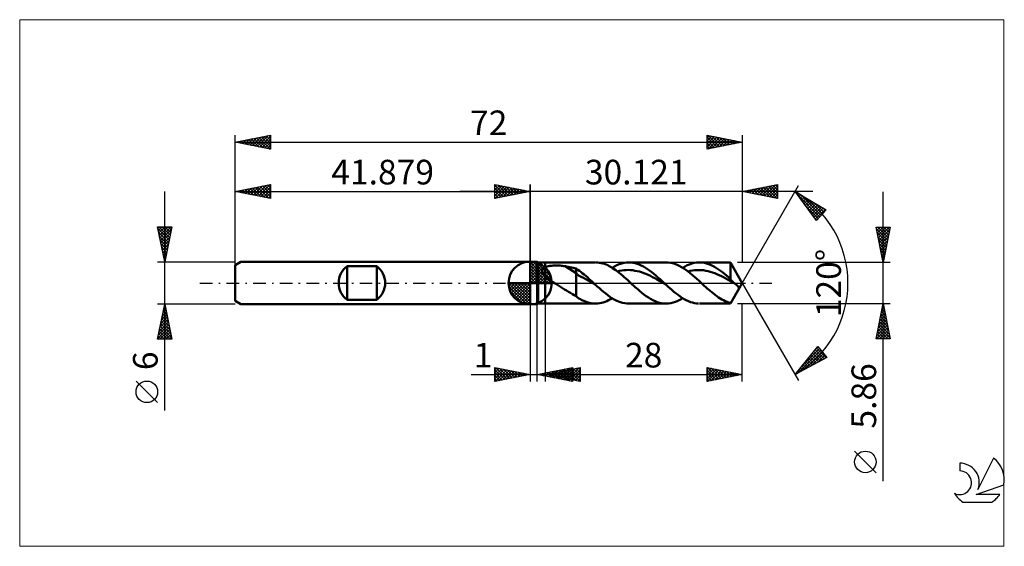
# Model space of a CAD drawing. Units: millimetres. Extents: x -72 to 67, y -37 to 37.
import ezdxf
from ezdxf.enums import TextEntityAlignment as Align

# ---------------------------------------------------------------- set-up
doc = ezdxf.new("R2010")
doc.units = ezdxf.units.MM
doc.header["$LTSCALE"] = 4.45
doc.linetypes.add('LONGDASH_DASH', pattern=[0.85, 0.4, -0.2, 0.05, -0.2])
for name, color, linetype in [('1', 4, 'CONTINUOUS'), ('2', 7, 'CONTINUOUS'), ('4', 2, 'LONGDASH_DASH'), ('CUT', 1, 'CONTINUOUS'), ('INFTOTAL', 9, 'CONTINUOUS'), ('NOCUT', 7, 'CONTINUOUS'), ('SK1', 4, 'CONTINUOUS'), ('SK2', 7, 'CONTINUOUS'), ('SK4', 2, 'LONGDASH_DASH'), ('SK6', 5, 'CONTINUOUS')]:
    doc.layers.add(name, color=color, linetype=linetype)
doc.styles.get("Standard").update_dxf_attribs({"font": 'Monospac821 BT'})

msp = doc.modelspace()

# ---------------------------------------------------------------- linework, layer by layer
at = {"color": 4, "linetype": 'Continuous'}
for p, q in [((0, 2.98), (0.08, 3.06)), ((0, 2.55), (0.47, 3.02)), ((0, 2.98), (2.98, 0)), ((0, 2.12), (0.83, 2.95)), ((0, 1.68), (1.15, 2.84)), ((0.38, 3.04), (3.04, 0.38)), ((0.93, 2.92), (2.92, 0.93)), ((0, 1.25), (1.45, 2.7)), ((0, 2.55), (2.55, 0)), ((0, 0.82), (1.72, 2.53)), ((0, 0.38), (1.96, 2.35)), ((0, 2.12), (2.12, 0)), ((0, 1.68), (1.68, 0)), ((0.05, 0), (2.19, 2.14)), ((0.48, 0), (2.39, 1.91)), ((0.92, 0), (2.57, 1.66)), ((1.82, 2.46), (2.46, 1.82)), ((-3.06, -0.08), (-2.98, 0)), ((-3.02, -0.47), (-2.55, 0)), ((-2.95, -0.83), (-2.12, 0)), ((-2.84, -1.15), (-1.68, 0)), ((-2.7, -1.45), (-1.25, 0)), ((-2.65, 0), (0, -2.65)), ((-2.53, -1.72), (-0.82, 0)), ((-2.35, -1.96), (-0.38, 0)), ((-2.21, 0), (0, -2.21)), ((-1.78, 0), (0, -1.78)), ((-1.35, 0), (0, -1.35)), ((-0.92, 0), (0, -0.92)), ((-0.48, 0), (0, -0.48)), ((-0.05, 0), (0, -0.05)), ((0, 1.25), (1.25, 0)), ((0, 0.82), (0.82, 0)), ((0, 0.38), (0.38, 0)), ((1.35, 0), (2.73, 1.38)), ((1.78, 0), (2.86, 1.08)), ((2.21, 0), (2.97, 0.75)), ((2.65, 0), (3.04, 0.39)), ((-3.06, -0.02), (-0.02, -3.06)), ((-3.02, -0.49), (-0.49, -3.02)), ((-2.86, -1.08), (-1.08, -2.86)), ((-2.14, -2.19), (0, -0.05)), ((-1.91, -2.39), (0, -0.48)), ((-1.66, -2.57), (0, -0.92)), ((-1.38, -2.73), (0, -1.35)), ((-1.08, -2.86), (0, -1.78)), ((-0.75, -2.97), (0, -2.21)), ((-0.39, -3.04), (0, -2.65))]:
    msp.add_line(p, q, dxfattribs=at)
at = {"layer": '1', "color": 4, "linetype": 'CONTINUOUS', "lineweight": 50}
for p, q in [((0, 0), (0, 3.06)), ((0, 3), (1, 3)), ((0, -3), (0, 3)), ((1.12, 2.93), (1, 3)), ((1, -3), (1, 3)), ((1.12, 2.93), (2.12, 2.93)), ((1.12, -2.93), (1.12, 2.93)), ((2.12, 2.93), (9.28, 2.93)), ((2.12, -2.93), (2.12, 2.93)), ((9.61, 2.91), (9.37, 2.93)), ((9.84, 2.88), (9.61, 2.91)), ((10.07, 2.84), (9.84, 2.88)), ((10.3, 2.78), (10.07, 2.84)), ((13, 2.78), (13.34, 2.86)), ((13.34, 2.86), (13.68, 2.91)), ((13.68, 2.91), (14.02, 2.93)), ((14.31, 2.92), (14.02, 2.93)), ((14.02, 2.93), (19.3, 2.93)), ((14.6, 2.88), (14.31, 2.92)), ((14.9, 2.82), (14.6, 2.88)), ((15.19, 2.73), (14.9, 2.82)), ((19.61, 2.92), (19.3, 2.93)), ((19.92, 2.87), (19.61, 2.92)), ((20.23, 2.8), (19.92, 2.87)), ((20.55, 2.71), (20.23, 2.8)), ((22.95, 2.76), (23.27, 2.85)), ((23.27, 2.85), (23.6, 2.9)), ((23.6, 2.9), (23.92, 2.93)), ((24.2, 2.93), (23.92, 2.93)), ((24.03, 2.93), (28.43, 2.93)), ((24.48, 2.9), (24.2, 2.93)), ((24.76, 2.85), (24.48, 2.9)), ((25.04, 2.78), (24.76, 2.85)), ((30.12, 0), (28.43, 2.93)), ((28.43, 0.56), (28.43, 2.93)), ((1.72, 1.74), (1.73, 1.79)), ((1.72, 1.7), (1.72, 1.74)), ((1.73, 1.65), (1.72, 1.7)), ((1.73, 1.79), (1.74, 1.83)), ((1.73, 1.61), (1.73, 1.65)), ((1.75, 1.56), (1.73, 1.61)), ((1.74, 1.83), (1.75, 1.87)), ((1.75, 1.87), (1.77, 1.91)), ((1.76, 1.51), (1.75, 1.56)), ((1.78, 1.47), (1.76, 1.51)), ((1.77, 1.91), (1.79, 1.95)), ((1.8, 1.42), (1.78, 1.47)), ((1.79, 1.95), (1.82, 1.99)), ((1.82, 1.38), (1.8, 1.42)), ((1.82, 1.99), (1.85, 2.03)), ((1.85, 2.03), (1.88, 2.06)), ((1.88, 2.06), (1.92, 2.09)), ((1.92, 2.09), (1.95, 2.12)), ((1.95, 2.12), (1.99, 2.15)), ((1.99, 2.15), (2.03, 2.17)), ((2.03, 2.17), (2.08, 2.2)), ((2.08, 2.2), (2.12, 2.22)), ((2.12, 2.22), (2.22, 2.26)), ((2.22, 2.26), (2.32, 2.3)), ((2.32, 2.3), (2.43, 2.34)), ((2.43, 2.34), (2.55, 2.37)), ((2.55, 2.37), (2.67, 2.4)), ((2.67, 2.4), (2.81, 2.42)), ((2.81, 2.42), (2.95, 2.44)), ((2.95, 2.44), (3.09, 2.46)), ((3.09, 2.46), (3.25, 2.47)), ((3.25, 2.47), (3.41, 2.48)), ((3.41, 2.48), (3.58, 2.49)), ((3.58, 2.49), (3.75, 2.49)), ((3.92, 2.49), (3.75, 2.49)), ((4.1, 2.48), (3.92, 2.49)), ((4.27, 2.47), (4.1, 2.48)), ((4.44, 2.45), (4.27, 2.47)), ((4.61, 2.43), (4.44, 2.45)), ((4.78, 2.41), (4.61, 2.43)), ((4.95, 2.38), (4.78, 2.41)), ((6.55, 1.38), (4.95, 2.38)), ((5.18, 2.34), (4.95, 2.38)), ((5.41, 2.3), (5.18, 2.34)), ((5.64, 2.25), (5.41, 2.3)), ((5.87, 2.2), (5.64, 2.25)), ((6.1, 2.15), (5.87, 2.2)), ((6.32, 2.09), (6.1, 2.15)), ((6.55, 2.04), (6.32, 2.09)), ((6.78, 1.89), (6.55, 2.04)), ((6.55, -1.87), (6.55, 2.04)), ((7.01, 1.72), (6.78, 1.89)), ((7.23, 1.55), (7.01, 1.72)), ((7.45, 1.37), (7.23, 1.55)), ((10.54, 2.7), (10.3, 2.78)), ((10.77, 2.61), (10.54, 2.7)), ((11.01, 2.51), (10.77, 2.61)), ((11.24, 2.39), (11.01, 2.51)), ((11.48, 2.26), (11.24, 2.39)), ((11.71, 2.12), (11.48, 2.26)), ((11.65, 2.16), (11.99, 2.36)), ((11.94, 1.96), (11.71, 2.12)), ((12.18, 1.8), (11.94, 1.96)), ((11.99, 2.36), (12.32, 2.53)), ((12.41, 1.62), (12.18, 1.8)), ((12.32, 2.53), (12.66, 2.67)), ((12.39, 1.65), (12.7, 1.72)), ((12.65, 1.44), (12.41, 1.62)), ((12.88, 1.25), (12.65, 1.44)), ((12.66, 2.67), (13, 2.78)), ((12.7, 1.72), (13.01, 1.78)), ((13.01, 1.78), (13.32, 1.82)), ((13.32, 1.82), (13.63, 1.84)), ((13.63, 1.84), (13.95, 1.85)), ((14.26, 1.83), (13.95, 1.85)), ((14.57, 1.8), (14.26, 1.83)), ((14.88, 1.75), (14.57, 1.8)), ((15.2, 1.69), (14.88, 1.75)), ((15.49, 2.62), (15.19, 2.73)), ((15.51, 1.61), (15.2, 1.69)), ((15.78, 2.49), (15.49, 2.62)), ((15.82, 1.52), (15.51, 1.61)), ((16.08, 2.34), (15.78, 2.49)), ((16.13, 1.4), (15.82, 1.52)), ((16.37, 2.17), (16.08, 2.34)), ((16.44, 1.28), (16.13, 1.4)), ((16.67, 1.97), (16.37, 2.17)), ((16.96, 1.77), (16.67, 1.97)), ((17.26, 1.54), (16.96, 1.77)), ((17.55, 1.31), (17.26, 1.54)), ((20.86, 2.58), (20.55, 2.71)), ((21.17, 2.44), (20.86, 2.58)), ((21.49, 2.26), (21.17, 2.44)), ((21.8, 2.07), (21.49, 2.26)), ((21.67, 2.16), (21.99, 2.35)), ((22.11, 1.86), (21.8, 2.07)), ((21.99, 2.35), (22.31, 2.51)), ((22.43, 1.63), (22.11, 1.86)), ((22.31, 2.51), (22.63, 2.65)), ((22.4, 1.64), (22.72, 1.72)), ((22.74, 1.38), (22.43, 1.63)), ((22.63, 2.65), (22.95, 2.76)), ((22.72, 1.72), (23.04, 1.78)), ((23.04, 1.78), (23.35, 1.82)), ((23.35, 1.82), (23.67, 1.84)), ((23.67, 1.84), (23.99, 1.84)), ((24.3, 1.83), (23.99, 1.84)), ((24.62, 1.8), (24.3, 1.83)), ((24.94, 1.75), (24.62, 1.8)), ((25.25, 1.68), (24.94, 1.75)), ((25.33, 2.69), (25.04, 2.78)), ((25.57, 1.6), (25.25, 1.68)), ((25.61, 2.58), (25.33, 2.69)), ((25.89, 1.5), (25.57, 1.6)), ((25.89, 2.45), (25.61, 2.58)), ((26.17, 2.3), (25.89, 2.45)), ((26.2, 1.39), (25.89, 1.5)), ((26.46, 2.13), (26.17, 2.3)), ((26.74, 1.94), (26.46, 2.13)), ((27.02, 1.74), (26.74, 1.94)), ((27.3, 1.52), (27.02, 1.74)), ((27.58, 1.29), (27.3, 1.52)), ((0, 0), (-3.06, 0)), ((0, 0), (3.06, 0)), ((0, -3.06), (0, 0)), ((1.85, 1.33), (1.82, 1.38)), ((1.88, 1.29), (1.85, 1.33)), ((1.91, 1.24), (1.88, 1.29)), ((1.94, 1.2), (1.91, 1.24)), ((1.97, 1.16), (1.94, 1.2)), ((2.01, 1.12), (1.97, 1.16)), ((2.05, 1.08), (2.01, 1.12)), ((2.08, 1.03), (2.05, 1.08)), ((2.12, 1), (2.08, 1.03)), ((2.29, 0.84), (2.12, 1)), ((2.47, 0.69), (2.29, 0.84)), ((2.65, 0.54), (2.47, 0.69)), ((2.84, 0.4), (2.65, 0.54)), ((3.04, 0.26), (2.84, 0.4)), ((3.24, 0.13), (3.04, 0.26)), ((3.44, 0), (3.24, 0.13)), ((3.72, -0.18), (3.44, 0)), ((6.88, 1.05), (6.55, 1.38)), ((7.22, 0.88), (6.88, 1.05)), ((7.56, 0.75), (7.22, 0.88)), ((7.67, 1.19), (7.45, 1.37)), ((7.89, 0.56), (7.56, 0.75)), ((7.9, 1), (7.67, 1.19)), ((8.23, 0.37), (7.89, 0.56)), ((8.12, 0.81), (7.9, 1)), ((8.34, 0.61), (8.12, 0.81)), ((8.56, 0.18), (8.23, 0.37)), ((8.56, 0.41), (8.34, 0.61)), ((8.79, 0.2), (8.56, 0.41)), ((8.9, -0.01), (8.56, 0.18)), ((9.01, 0), (8.79, 0.2)), ((9.04, -0.03), (9.01, 0)), ((13.12, 1.05), (12.88, 1.25)), ((13.35, 0.85), (13.12, 1.05)), ((13.59, 0.64), (13.35, 0.85)), ((13.82, 0.43), (13.59, 0.64)), ((14.06, 0.21), (13.82, 0.43)), ((14.29, 0), (14.06, 0.21)), ((14.5, -0.19), (14.29, 0)), ((16.76, 1.14), (16.44, 1.28)), ((17.07, 1), (16.76, 1.14)), ((17.38, 0.84), (17.07, 1)), ((17.69, 0.68), (17.38, 0.84)), ((17.85, 1.06), (17.55, 1.31)), ((18, 0.5), (17.69, 0.68)), ((18.14, 0.8), (17.85, 1.06)), ((18.32, 0.33), (18, 0.5)), ((18.44, 0.54), (18.14, 0.8)), ((18.63, 0.15), (18.32, 0.33)), ((18.73, 0.27), (18.44, 0.54)), ((18.94, -0.03), (18.63, 0.15)), ((19.03, 0), (18.73, 0.27)), ((19.06, -0.03), (19.03, 0)), ((23.05, 1.12), (22.74, 1.38)), ((23.37, 0.85), (23.05, 1.12)), ((23.68, 0.57), (23.37, 0.85)), ((23.99, 0.29), (23.68, 0.57)), ((24.31, 0), (23.99, 0.29)), ((24.51, -0.19), (24.31, 0)), ((26.52, 1.26), (26.2, 1.39)), ((26.84, 1.11), (26.52, 1.26)), ((27.15, 0.96), (26.84, 1.11)), ((27.47, 0.81), (27.15, 0.96)), ((27.79, 0.64), (27.47, 0.81)), ((27.87, 1.06), (27.58, 1.29)), ((28.11, 0.46), (27.79, 0.64)), ((28.15, 0.81), (27.87, 1.06)), ((28.42, 0.28), (28.11, 0.46)), ((28.43, 0.56), (28.15, 0.81)), ((28.74, 0.1), (28.42, 0.28)), ((28.51, 0.46), (28.43, 0.56)), ((28.43, -2.93), (30.12, 0)), ((28.59, 0.36), (28.51, 0.46)), ((28.66, 0.27), (28.59, 0.36)), ((28.74, 0.19), (28.66, 0.27)), ((28.81, 0.12), (28.74, 0.19)), ((29.06, -0.09), (28.74, 0.1)), ((28.88, 0.06), (28.81, 0.12)), ((28.94, 0), (28.88, 0.06)), ((28.96, -0.01), (28.94, 0)), ((4.01, -0.37), (3.72, -0.18)), ((4.3, -0.55), (4.01, -0.37)), ((4.59, -0.73), (4.3, -0.55)), ((4.88, -0.91), (4.59, -0.73)), ((5.16, -1.08), (4.88, -0.91)), ((5.45, -1.26), (5.16, -1.08)), ((5.73, -1.42), (5.45, -1.26)), ((9.23, -0.21), (8.9, -0.01)), ((9.08, -0.07), (9.04, -0.03)), ((9.12, -0.1), (9.08, -0.07)), ((9.16, -0.14), (9.12, -0.1)), ((9.2, -0.17), (9.16, -0.14)), ((9.23, -0.21), (9.2, -0.17)), ((9.53, -0.48), (9.23, -0.21)), ((9.83, -0.75), (9.53, -0.48)), ((10.13, -1.01), (9.83, -0.75)), ((10.43, -1.26), (10.13, -1.01)), ((10.73, -1.51), (10.43, -1.26)), ((14.7, -0.38), (14.5, -0.19)), ((14.91, -0.57), (14.7, -0.38)), ((15.12, -0.75), (14.91, -0.57)), ((15.33, -0.94), (15.12, -0.75)), ((15.54, -1.12), (15.33, -0.94)), ((15.85, -1.38), (15.54, -1.12)), ((16.16, -1.62), (15.85, -1.38)), ((19.25, -0.21), (18.94, -0.03)), ((19.1, -0.07), (19.06, -0.03)), ((19.14, -0.1), (19.1, -0.07)), ((19.18, -0.14), (19.14, -0.1)), ((19.21, -0.17), (19.18, -0.14)), ((19.25, -0.21), (19.21, -0.17)), ((19.54, -0.48), (19.25, -0.21)), ((19.84, -0.74), (19.54, -0.48)), ((20.13, -0.99), (19.84, -0.74)), ((20.42, -1.24), (20.13, -0.99)), ((20.71, -1.48), (20.42, -1.24)), ((24.72, -0.38), (24.51, -0.19)), ((24.93, -0.57), (24.72, -0.38)), ((25.14, -0.76), (24.93, -0.57)), ((25.34, -0.94), (25.14, -0.76)), ((25.55, -1.12), (25.34, -0.94)), ((25.79, -1.32), (25.55, -1.12)), ((26.03, -1.51), (25.79, -1.32)), ((28.98, -0.03), (28.96, -0.01)), ((28.99, -0.04), (28.98, -0.03)), ((29.01, -0.05), (28.99, -0.04)), ((29.02, -0.06), (29.01, -0.05)), ((29.04, -0.07), (29.02, -0.06)), ((29.06, -0.09), (29.04, -0.07)), ((29.1, -0.12), (29.06, -0.09)), ((29.16, -0.16), (29.1, -0.12)), ((29.21, -0.2), (29.16, -0.16)), ((29.26, -0.23), (29.21, -0.2)), ((29.31, -0.28), (29.26, -0.23)), ((29.28, -1.46), (29.33, -1.37)), ((29.35, -0.32), (29.31, -0.28)), ((29.33, -1.37), (29.38, -1.28)), ((29.4, -0.36), (29.35, -0.32)), ((29.38, -1.28), (29.43, -1.19)), ((29.44, -0.4), (29.4, -0.36)), ((29.43, -1.19), (29.47, -1.11)), ((29.48, -0.44), (29.44, -0.4)), ((29.47, -1.11), (29.51, -1.04)), ((29.51, -0.48), (29.48, -0.44)), ((29.54, -0.52), (29.51, -0.48)), ((29.51, -1.04), (29.55, -0.97)), ((29.56, -0.56), (29.54, -0.52)), ((29.55, -0.97), (29.57, -0.9)), ((29.58, -0.59), (29.56, -0.56)), ((29.57, -0.9), (29.6, -0.84)), ((29.6, -0.63), (29.58, -0.59)), ((29.61, -0.66), (29.6, -0.63)), ((29.6, -0.84), (29.61, -0.79)), ((29.61, -0.7), (29.61, -0.66)), ((29.61, -0.74), (29.61, -0.7)), ((29.61, -0.79), (29.61, -0.74)), ((6, -1.58), (5.73, -1.42)), ((6.27, -1.73), (6, -1.58)), ((6.55, -1.87), (6.27, -1.73)), ((6.73, -2.04), (6.55, -1.87)), ((6.93, -2.18), (6.73, -2.04)), ((7.14, -2.31), (6.93, -2.18)), ((7.36, -2.42), (7.14, -2.31)), ((7.62, -2.54), (7.36, -2.42)), ((7.87, -2.65), (7.62, -2.54)), ((8.11, -2.74), (7.87, -2.65)), ((8.37, -2.81), (8.11, -2.74)), ((10.13, -2.83), (10.38, -2.76)), ((10.38, -2.76), (10.63, -2.67)), ((10.63, -2.67), (10.89, -2.57)), ((11.03, -1.73), (10.73, -1.51)), ((10.89, -2.57), (11.14, -2.45)), ((11.33, -1.95), (11.03, -1.73)), ((11.14, -2.45), (11.39, -2.31)), ((11.62, -2.14), (11.33, -1.95)), ((11.39, -2.31), (11.65, -2.16)), ((11.92, -2.32), (11.62, -2.14)), ((12.22, -2.48), (11.92, -2.32)), ((12.52, -2.61), (12.22, -2.48)), ((12.82, -2.73), (12.52, -2.61)), ((13.12, -2.81), (12.82, -2.73)), ((16.47, -1.86), (16.16, -1.62)), ((16.79, -2.07), (16.47, -1.86)), ((17.1, -2.26), (16.79, -2.07)), ((17.42, -2.44), (17.1, -2.26)), ((17.73, -2.58), (17.42, -2.44)), ((18.04, -2.71), (17.73, -2.58)), ((18.36, -2.8), (18.04, -2.71)), ((19.97, -2.86), (20.31, -2.78)), ((20.31, -2.78), (20.65, -2.67)), ((20.65, -2.67), (20.99, -2.53)), ((21, -1.7), (20.71, -1.48)), ((20.99, -2.53), (21.33, -2.36)), ((21.29, -1.91), (21, -1.7)), ((21.59, -2.11), (21.29, -1.91)), ((21.33, -2.36), (21.67, -2.16)), ((21.88, -2.29), (21.59, -2.11)), ((22.17, -2.44), (21.88, -2.29)), ((22.46, -2.58), (22.17, -2.44)), ((22.75, -2.7), (22.46, -2.58)), ((23.04, -2.79), (22.75, -2.7)), ((23.34, -2.86), (23.04, -2.79)), ((26.27, -1.7), (26.03, -1.51)), ((26.51, -1.87), (26.27, -1.7)), ((26.75, -2.04), (26.51, -1.87)), ((26.99, -2.19), (26.75, -2.04)), ((27.23, -2.33), (26.99, -2.19)), ((27.47, -2.45), (27.23, -2.33)), ((27.71, -2.57), (27.47, -2.45)), ((27.95, -2.67), (27.71, -2.57)), ((28.19, -2.75), (27.95, -2.67)), ((28.43, -2.82), (28.19, -2.75)), ((28.43, -2.82), (28.48, -2.76)), ((28.48, -2.76), (28.52, -2.7)), ((28.52, -2.7), (28.57, -2.63)), ((28.57, -2.63), (28.62, -2.56)), ((28.62, -2.56), (28.67, -2.49)), ((28.67, -2.49), (28.72, -2.41)), ((28.72, -2.41), (28.77, -2.32)), ((28.77, -2.32), (28.82, -2.24)), ((28.82, -2.24), (28.88, -2.15)), ((28.88, -2.15), (28.93, -2.05)), ((28.93, -2.05), (28.99, -1.96)), ((28.99, -1.96), (29.05, -1.86)), ((29.05, -1.86), (29.1, -1.76)), ((29.1, -1.76), (29.16, -1.66)), ((29.16, -1.66), (29.22, -1.56)), ((29.22, -1.56), (29.28, -1.46)), ((0, -3), (1, -3)), ((1, -3), (1.12, -2.93)), ((1.12, -2.93), (2.12, -2.93)), ((9.28, -2.93), (2.12, -2.93)), ((8.62, -2.87), (8.37, -2.81)), ((8.87, -2.91), (8.62, -2.87)), ((9.12, -2.93), (8.87, -2.91)), ((9.37, -2.93), (9.12, -2.93)), ((9.37, -2.93), (9.62, -2.91)), ((9.62, -2.91), (9.88, -2.88)), ((9.88, -2.88), (10.13, -2.83)), ((13.42, -2.88), (13.12, -2.81)), ((13.72, -2.92), (13.42, -2.88)), ((14.02, -2.93), (13.72, -2.92)), ((19.3, -2.93), (14.02, -2.93)), ((18.67, -2.87), (18.36, -2.8)), ((18.98, -2.92), (18.67, -2.87)), ((19.3, -2.93), (18.98, -2.92)), ((19.3, -2.93), (19.63, -2.91)), ((19.63, -2.91), (19.97, -2.86)), ((23.63, -2.91), (23.34, -2.86)), ((23.92, -2.93), (23.63, -2.91)), ((28.43, -2.93), (24.03, -2.93)), ((28.43, -2.93), (28.43, -2.82))]:
    msp.add_line(p, q, dxfattribs=at)
for start, end in [(90, 180), (0, 90), (180, 270), (270, 0)]:
    msp.add_arc((0, 0), 3.06, start, end, dxfattribs=at)
at = {"layer": '2', "color": 7, "linetype": 'CONTINUOUS', "lineweight": 25}
for p, q in [((-5, 12), (-5, 14)), ((-5, 14), (0, 13)), ((0, 0), (0, 14)), ((30.12, 14), (30.12, 2.93)), ((30.12, 13), (35.12, 14)), ((35.12, 14), (35.12, 12)), ((40.12, 13), (-10, 13)), ((-5, 13.67), (-4.72, 13.94)), ((-5, 13.91), (-3.41, 12.32)), ((-5, 13.24), (-4.37, 13.87)), ((-5, 12.82), (-4.02, 13.8)), ((-5, 12.39), (-3.66, 13.73)), ((-5, 13.49), (-3.76, 12.25)), ((-5, 13.06), (-4.12, 12.18)), ((0, 13), (-5, 12)), ((-5, 12.64), (-4.47, 12.11)), ((-4.96, 12.01), (-3.31, 13.66)), ((-4.58, 13.92), (-3.06, 12.39)), ((-4.43, 12.11), (-2.96, 13.59)), ((-4.05, 13.81), (-2.7, 12.46)), ((-3.9, 12.22), (-2.6, 13.52)), ((-3.52, 13.7), (-2.35, 12.53)), ((-3.37, 12.33), (-2.25, 13.45)), ((-2.99, 13.6), (-1.99, 12.6)), ((-2.84, 12.43), (-1.89, 13.38)), ((-2.46, 13.49), (-1.64, 12.67)), ((-2.31, 12.54), (-1.54, 13.31)), ((-1.93, 13.39), (-1.29, 12.74)), ((-1.78, 12.64), (-1.19, 13.24)), ((-1.4, 13.28), (-0.93, 12.81)), ((-1.25, 12.75), (-0.83, 13.17)), ((-0.87, 13.17), (-0.58, 12.88)), ((-0.72, 12.86), (-0.48, 13.1)), ((-0.34, 13.07), (-0.23, 12.95)), ((-0.19, 12.96), (-0.13, 13.03)), ((30.12, 0), (38.12, 13.86)), ((35.12, 12), (30.12, 13)), ((30.25, 13.03), (30.31, 12.96)), ((30.43, 12.94), (30.59, 13.09)), ((30.6, 13.1), (30.84, 12.86)), ((30.79, 12.87), (31.12, 13.2)), ((30.96, 13.17), (31.37, 12.75)), ((31.14, 12.8), (31.65, 13.31)), ((31.31, 13.24), (31.9, 12.64)), ((31.49, 12.73), (32.18, 13.41)), ((31.66, 13.31), (32.43, 12.54)), ((31.85, 12.65), (32.71, 13.52)), ((32.02, 13.38), (32.97, 12.43)), ((32.2, 12.58), (33.24, 13.62)), ((32.37, 13.45), (33.5, 12.33)), ((32.56, 12.51), (33.77, 13.73)), ((32.72, 13.52), (34.03, 12.22)), ((32.91, 12.44), (34.3, 13.84)), ((33.08, 13.59), (34.56, 12.11)), ((33.26, 12.37), (34.83, 13.94)), ((33.43, 13.66), (35.09, 12.01)), ((33.62, 12.3), (35.12, 13.81)), ((33.78, 13.73), (35.12, 12.4)), ((33.97, 12.23), (35.12, 13.38)), ((34.14, 13.8), (35.12, 12.82)), ((34.32, 12.16), (35.12, 12.96)), ((34.49, 13.87), (35.12, 13.25)), ((34.85, 13.94), (35.12, 13.67)), ((37.62, 12.99), (42.01, 10.39)), ((40.67, 8.9), (37.62, 12.99)), ((37.62, 12.99), (37.62, 12.99)), ((37.8, 12.74), (37.89, 12.83)), ((37.99, 12.5), (38.16, 12.67)), ((50.12, -28.14), (50.12, 12.93)), ((-5, 12.21), (-4.82, 12.04)), ((34.68, 12.09), (35.12, 12.53)), ((35.03, 12.02), (35.12, 12.11)), ((37.98, 12.5), (41.1, 9.38)), ((38.17, 12.26), (38.42, 12.51)), ((38.35, 12.02), (38.69, 12.36)), ((38.36, 12.55), (41.3, 9.61)), ((38.53, 11.77), (38.96, 12.2)), ((38.71, 11.53), (39.22, 12.04)), ((38.89, 11.29), (39.49, 11.88)), ((39.07, 11.04), (39.75, 11.72)), ((39.25, 10.8), (40.02, 11.57)), ((39.4, 11.93), (41.5, 9.83)), ((39.43, 10.56), (40.29, 11.41)), ((39.62, 10.31), (40.55, 11.25)), ((40.45, 11.31), (41.71, 10.05)), ((39.22, 10.84), (40.9, 9.16)), ((39.8, 10.07), (40.82, 11.09)), ((39.98, 9.83), (41.09, 10.93)), ((40.16, 9.58), (41.35, 10.78)), ((40.34, 9.34), (41.62, 10.62)), ((40.52, 9.1), (41.88, 10.46)), ((42.01, 10.39), (40.67, 8.9)), ((41.49, 10.69), (41.91, 10.28)), ((40.46, 9.18), (40.7, 8.94)), ((50.12, 2.93), (49.12, 7.93)), ((49.12, 7.93), (51.12, 7.93)), ((49.14, 7.81), (49.26, 7.93)), ((49.17, 7.68), (50.75, 6.1)), ((49.22, 7.46), (49.69, 7.93)), ((49.28, 7.15), (50.68, 5.74)), ((49.29, 7.11), (50.11, 7.93)), ((49.35, 7.93), (50.83, 6.45)), ((49.36, 6.75), (50.54, 7.93)), ((49.43, 6.4), (50.96, 7.93)), ((49.5, 6.04), (51.06, 7.6)), ((49.57, 5.69), (50.95, 7.07)), ((49.77, 7.93), (50.9, 6.8)), ((51.12, 7.93), (50.12, 2.93)), ((50.19, 7.93), (50.97, 7.16)), ((50.62, 7.93), (51.04, 7.51)), ((51.04, 7.93), (51.11, 7.86)), ((49.38, 6.62), (50.61, 5.39)), ((49.49, 6.09), (50.54, 5.04)), ((49.64, 5.34), (50.84, 6.54)), ((49.71, 4.98), (50.74, 6.01)), ((49.6, 5.56), (50.47, 4.68)), ((49.7, 5.03), (50.4, 4.33)), ((49.78, 4.63), (50.63, 5.48)), ((49.81, 4.5), (50.33, 3.98)), ((49.85, 4.28), (50.53, 4.95)), ((49.92, 3.92), (50.42, 4.42)), ((51.12, 2.93), (29.43, 2.93)), ((49.91, 3.97), (50.26, 3.62)), ((49.99, 3.57), (50.31, 3.89)), ((50.02, 3.44), (50.19, 3.27)), ((50.06, 3.22), (50.21, 3.36)), ((30.12, 0), (38.12, -13.86)), ((0, -3), (0, -14)), ((1, -14), (1, -3)), ((2.12, -2.93), (2.12, -14)), ((29.43, -2.93), (51.12, -2.93)), ((30.12, -14), (30.12, -2.93)), ((49.12, -7.93), (50.12, -2.93)), ((49.74, -4.82), (50.37, -4.19)), ((49.85, -4.29), (50.3, -3.84)), ((49.89, -4.07), (50.46, -4.64)), ((49.95, -3.76), (50.23, -3.49)), ((49.96, -3.72), (50.36, -4.11)), ((50.03, -3.36), (50.25, -3.58)), ((50.06, -3.23), (50.16, -3.13)), ((50.1, -3.01), (50.15, -3.05)), ((50.12, -2.93), (51.12, -7.93)), ((49.42, -6.42), (50.59, -5.25)), ((49.53, -5.89), (50.52, -4.9)), ((49.61, -5.49), (50.89, -6.76)), ((49.64, -5.36), (50.44, -4.55)), ((49.68, -5.13), (50.78, -6.23)), ((49.75, -4.78), (50.68, -5.7)), ((49.82, -4.43), (50.57, -5.17)), ((49.18, -7.93), (50.8, -6.31)), ((49.21, -7.48), (50.73, -5.96)), ((49.32, -6.95), (50.66, -5.61)), ((49.33, -6.9), (50.36, -7.93)), ((49.4, -6.55), (50.78, -7.93)), ((49.47, -6.19), (51.1, -7.83)), ((49.54, -5.84), (50.99, -7.29)), ((49.61, -7.93), (50.87, -6.67)), ((51.12, -7.93), (49.12, -7.93)), ((49.19, -7.61), (49.51, -7.93)), ((49.26, -7.25), (49.93, -7.93)), ((50.03, -7.93), (50.94, -7.02)), ((50.46, -7.93), (51.01, -7.38)), ((50.88, -7.93), (51.08, -7.73)), ((37.62, -12.99), (40.84, -9.03)), ((38.07, -12.75), (41.27, -9.55)), ((38.55, -11.85), (41.08, -9.32)), ((40.27, -9.73), (41.47, -10.92)), ((40.39, -9.58), (40.88, -9.09)), ((40.46, -9.49), (41.74, -10.77)), ((40.65, -9.26), (42.02, -10.62)), ((40.84, -9.03), (42.11, -10.57)), ((42.11, -10.57), (37.62, -12.99)), ((38.99, -12.25), (41.46, -9.79)), ((39.13, -11.13), (39.81, -11.81)), ((39.32, -10.9), (40.09, -11.66)), ((39.51, -10.66), (40.36, -11.51)), ((39.7, -10.43), (40.64, -11.37)), ((39.89, -10.19), (40.92, -11.22)), ((39.91, -11.76), (41.65, -10.02)), ((40.08, -9.96), (41.19, -11.07)), ((40.83, -11.26), (41.84, -10.25)), ((41.75, -10.77), (42.04, -10.48)), ((-5, -14), (-5, -12)), ((-5, -12), (0, -13)), ((-5, -12.32), (-4.74, -12.05)), ((-5, -12.74), (-4.38, -12.12)), ((-5, -13.16), (-4.03, -12.19)), ((-5, -13.59), (-3.68, -12.26)), ((-5, -12.32), (-3.6, -13.72)), ((-4.98, -14), (-3.32, -12.34)), ((-4.86, -12.03), (-3.24, -13.65)), ((-4.45, -13.89), (-2.97, -12.41)), ((-4.33, -12.13), (-2.89, -13.58)), ((-3.92, -13.78), (-2.62, -12.48)), ((-3.8, -12.24), (-2.54, -13.51)), ((-3.39, -13.68), (-2.26, -12.55)), ((-3.27, -12.35), (-2.18, -13.44)), ((-2.74, -12.45), (-1.83, -13.37)), ((-2.21, -12.56), (-1.48, -13.3)), ((1, -13), (6, -12)), ((2.12, -13), (7.12, -12)), ((2.6, -13.32), (3.4, -12.52)), ((2.95, -13.39), (3.93, -12.41)), ((3.31, -13.46), (4.46, -12.31)), ((3.39, -12.52), (4.58, -13.72)), ((3.6, -13.3), (4.33, -12.56)), ((3.66, -13.53), (4.99, -12.2)), ((3.74, -12.45), (5.11, -13.82)), ((3.95, -13.37), (4.86, -12.45)), ((4.02, -13.6), (5.52, -12.1)), ((4.1, -12.38), (5.64, -13.93)), ((4.3, -13.44), (5.39, -12.35)), ((4.37, -13.67), (6, -12.04)), ((4.38, -12.55), (5.51, -13.68)), ((4.45, -12.31), (6, -13.86)), ((4.66, -13.51), (5.92, -12.24)), ((4.72, -13.74), (6, -12.47)), ((4.74, -12.48), (6.04, -13.78)), ((4.8, -12.24), (6, -13.44)), ((5.01, -13.58), (6.45, -12.13)), ((5.09, -12.41), (6.57, -13.89)), ((5.16, -12.17), (6, -13.01)), ((5.36, -13.65), (6.98, -12.03)), ((5.44, -12.34), (7.1, -14)), ((5.51, -12.1), (6, -12.59)), ((5.72, -13.72), (7.12, -12.32)), ((5.8, -12.26), (7.12, -13.59)), ((5.86, -12.03), (6, -12.16)), ((6, -12), (6, -14)), ((6.15, -12.19), (7.12, -13.16)), ((6.5, -12.12), (7.12, -12.74)), ((6.86, -12.05), (7.12, -12.32)), ((7.12, -12), (7.12, -14)), ((25.12, -14), (25.12, -12)), ((25.12, -12), (30.12, -13)), ((25.12, -12.31), (25.38, -12.05)), ((25.12, -12.74), (25.74, -12.12)), ((25.12, -13.16), (26.09, -12.19)), ((25.12, -13.59), (26.44, -12.26)), ((25.12, -12.39), (26.46, -13.73)), ((25.13, -14), (26.8, -12.34)), ((25.16, -12.01), (26.81, -13.66)), ((25.67, -13.89), (27.15, -12.41)), ((25.69, -12.11), (27.17, -13.59)), ((26.2, -13.79), (27.5, -12.48)), ((26.22, -12.22), (27.52, -13.52)), ((26.73, -13.68), (27.86, -12.55)), ((26.75, -12.33), (27.87, -13.45)), ((27.28, -12.43), (28.23, -13.38)), ((27.81, -12.54), (28.58, -13.31)), ((37.99, -12.54), (38.16, -12.7)), ((38.18, -12.3), (38.43, -12.55)), ((38.37, -12.07), (38.71, -12.4)), ((38.56, -11.83), (38.99, -12.26)), ((38.75, -11.6), (39.26, -12.11)), ((38.94, -11.36), (39.54, -11.96)), ((-8.37, -13), (11, -13)), ((-5, -12.74), (-3.95, -13.79)), ((0, -13), (-5, -14)), ((-5, -13.16), (-4.3, -13.86)), ((-5, -13.59), (-4.66, -13.93)), ((-2.86, -13.57), (-1.91, -12.62)), ((-2.33, -13.47), (-1.55, -12.69)), ((-1.8, -13.36), (-1.2, -12.76)), ((-1.68, -12.66), (-1.12, -13.22)), ((-1.27, -13.25), (-0.85, -12.83)), ((-1.15, -12.77), (-0.77, -13.15)), ((-0.74, -13.15), (-0.49, -12.9)), ((-0.62, -12.88), (-0.41, -13.08)), ((-0.21, -13.04), (-0.14, -12.97)), ((-0.09, -12.98), (-0.06, -13.01)), ((6, -14), (1, -13)), ((1.19, -13.04), (1.28, -12.94)), ((1.27, -12.95), (1.4, -13.08)), ((1.54, -13.11), (1.81, -12.84)), ((1.62, -12.88), (1.93, -13.19)), ((1.89, -13.18), (2.34, -12.73)), ((1.97, -12.81), (2.46, -13.29)), ((2.12, -13), (30.12, -13)), ((7.12, -14), (2.12, -13)), ((2.18, -13.01), (2.21, -12.98)), ((2.25, -13.25), (2.87, -12.63)), ((2.26, -12.97), (2.33, -13.04)), ((2.33, -12.73), (2.99, -13.4)), ((2.54, -13.08), (2.74, -12.88)), ((2.61, -12.9), (2.86, -13.15)), ((2.68, -12.66), (3.52, -13.5)), ((2.89, -13.15), (3.27, -12.77)), ((2.97, -12.83), (3.39, -13.25)), ((3.03, -12.59), (4.05, -13.61)), ((3.24, -13.22), (3.8, -12.66)), ((3.32, -12.76), (3.92, -13.36)), ((3.68, -12.69), (4.45, -13.47)), ((4.03, -12.62), (4.98, -13.57)), ((5.08, -13.82), (6, -12.89)), ((5.43, -13.89), (6, -13.32)), ((5.78, -13.96), (6, -13.74)), ((6.07, -13.79), (7.12, -12.74)), ((6.42, -13.86), (7.12, -13.16)), ((6.78, -13.93), (7.12, -13.59)), ((25.12, -12.82), (26.11, -13.8)), ((30.12, -13), (25.12, -14)), ((25.12, -13.24), (25.75, -13.87)), ((25.12, -13.67), (25.4, -13.94)), ((27.26, -13.57), (28.21, -12.62)), ((27.79, -13.47), (28.56, -12.69)), ((28.32, -13.36), (28.92, -12.76)), ((28.34, -12.64), (28.93, -13.24)), ((28.85, -13.25), (29.27, -12.83)), ((28.87, -12.75), (29.29, -13.17)), ((29.38, -13.15), (29.63, -12.9)), ((29.4, -12.86), (29.64, -13.1)), ((29.91, -13.04), (29.98, -12.97)), ((29.93, -12.96), (30, -13.03)), ((37.8, -12.77), (37.88, -12.85)), ((49.12, -26.94), (46.06, -23.88))]:
    msp.add_line(p, q, dxfattribs=at)
msp.add_circle((47.59, -25.41), 1.53, dxfattribs=at)
msp.add_arc((30.12, 0), 15, 300, 60, dxfattribs=at)
at = {"layer": '4', "color": 2, "linetype": 'LONGDASH_DASH', "lineweight": 25}
msp.add_line((0, 0), (30.12, 0), dxfattribs=at)
at = {"layer": 'CUT', "color": 1, "linetype": 'CONTINUOUS', "lineweight": 25}
for p, q in [((28.43, 2.93), (2.12, 2.93)), ((2.12, 2.93), (2.12, 0)), ((30.12, 0), (28.43, 2.93)), ((2.12, 0), (30.12, 0))]:
    msp.add_line(p, q, dxfattribs=at)
at = {"layer": 'INFTOTAL', "color": 9, "linetype": 'CONTINUOUS', "lineweight": 18}
for p, q in [((67.23, 37.4), (-72.47, 37.4)), ((-72.47, 37.4), (-72.47, -37.4)), ((67.23, -37.4), (67.23, 37.4)), ((-72.47, -37.4), (67.23, -37.4))]:
    msp.add_line(p, q, dxfattribs=at)
at = {"layer": 'NOCUT', "color": 7, "linetype": 'CONTINUOUS', "lineweight": 25}
for p, q in [((0, 0), (0, 3)), ((0, 3), (1, 3)), ((1.12, 2.93), (1, 3)), ((2.12, 2.93), (1.12, 2.93)), ((2.12, 0), (2.12, 2.93)), ((1, 0), (0, 0)), ((1, 0), (2.12, 0))]:
    msp.add_line(p, q, dxfattribs=at)
at = {"layer": 'SK1', "color": 4, "linetype": 'CONTINUOUS', "lineweight": 50}
for p, q in [((-41.08, 3), (-41.88, 2.54)), ((0, 3), (-41.08, 3)), ((-41.88, 2.54), (-41.88, -2.54)), ((-25.98, -2.4), (-25.98, 2.4)), ((-25.98, 2.4), (-21.78, 2.4)), ((-21.78, 2.4), (-21.78, -2.4)), ((-41.88, -2.54), (-41.08, -3)), ((-21.78, -2.4), (-25.98, -2.4)), ((-41.08, -3), (0, -3))]:
    msp.add_line(p, q, dxfattribs=at)
for centre, start, end in [((-24.18, 0), 126.8699, 233.1301), ((-23.58, 0), 306.8699, 53.1301)]:
    msp.add_arc(centre, 3, start, end, dxfattribs=at)
at = {"layer": 'SK2', "color": 7, "linetype": 'CONTINUOUS', "lineweight": 25}
for p, q in [((-41.88, 0), (-41.88, 21)), ((-41.88, 20), (-36.88, 21)), ((-36.88, 21), (-36.88, 19)), ((25.12, 19), (25.12, 21)), ((25.12, 21), (30.12, 20)), ((25.28, 20.97), (26.89, 19.35)), ((30.12, 21), (30.12, 2.93)), ((-41.88, 20), (30.12, 20)), ((-36.88, 19), (-41.88, 20)), ((-41.71, 20.03), (-41.63, 19.95)), ((-41.58, 19.94), (-41.43, 20.09)), ((-41.36, 20.1), (-41.1, 19.84)), ((-41.22, 19.87), (-40.9, 20.2)), ((-41.01, 20.17), (-40.57, 19.74)), ((-40.87, 19.8), (-40.37, 20.3)), ((-40.65, 20.25), (-40.04, 19.63)), ((-40.52, 19.73), (-39.84, 20.41)), ((-40.3, 20.32), (-39.51, 19.53)), ((-40.16, 19.66), (-39.31, 20.51)), ((-39.94, 20.39), (-38.98, 19.42)), ((-39.81, 19.59), (-38.78, 20.62)), ((-39.59, 20.46), (-38.45, 19.31)), ((-39.46, 19.52), (-38.25, 20.73)), ((-39.24, 20.53), (-37.92, 19.21)), ((-39.1, 19.44), (-37.72, 20.83)), ((-38.88, 20.6), (-37.39, 19.1)), ((-38.75, 19.37), (-37.19, 20.94)), ((-38.53, 20.67), (-36.88, 19.02)), ((-38.4, 19.3), (-36.88, 20.82)), ((-38.18, 20.74), (-36.88, 19.44)), ((-38.04, 19.23), (-36.88, 20.4)), ((-37.82, 20.81), (-36.88, 19.87)), ((-37.69, 19.16), (-36.88, 19.97)), ((-37.47, 20.88), (-36.88, 20.29)), ((-37.12, 20.95), (-36.88, 20.71)), ((25.12, 20.59), (25.46, 20.93)), ((25.12, 20.17), (25.81, 20.86)), ((25.12, 19.75), (26.17, 20.79)), ((25.12, 19.32), (26.52, 20.72)), ((25.12, 20.7), (26.54, 19.28)), ((25.12, 20.28), (26.18, 19.21)), ((30.12, 20), (25.12, 19)), ((25.12, 19.85), (25.83, 19.14)), ((25.25, 19.03), (26.87, 20.65)), ((25.78, 19.13), (27.23, 20.58)), ((25.81, 20.86), (27.24, 19.42)), ((26.31, 19.24), (27.58, 20.51)), ((26.34, 20.76), (27.6, 19.5)), ((26.84, 19.34), (27.93, 20.44)), ((26.87, 20.65), (27.95, 19.57)), ((27.37, 19.45), (28.29, 20.37)), ((27.4, 20.54), (28.31, 19.64)), ((27.9, 19.56), (28.64, 20.3)), ((27.93, 20.44), (28.66, 19.71)), ((28.43, 19.66), (29, 20.23)), ((28.46, 20.33), (29.01, 19.78)), ((28.96, 19.77), (29.35, 20.15)), ((28.99, 20.23), (29.37, 19.85)), ((29.49, 19.87), (29.7, 20.08)), ((29.52, 20.12), (29.72, 19.92)), ((30.02, 19.98), (30.06, 20.01)), ((30.05, 20.01), (30.07, 19.99)), ((-37.34, 19.09), (-36.88, 19.55)), ((-36.98, 19.02), (-36.88, 19.12)), ((25.12, 19.43), (25.48, 19.07)), ((25.12, 19), (25.12, 19)), ((-41.88, 2.08), (-41.88, 14)), ((-41.88, 13), (-36.88, 14)), ((-38.57, 12.34), (-36.92, 13.99)), ((-36.94, 13.99), (-36.88, 13.93)), ((-36.88, 14), (-36.88, 12)), ((-5, 12), (-5, 14)), ((-5, 14), (0, 13)), ((0, 14), (0, 3)), ((-51.88, -18.11), (-51.88, 13)), ((-41.88, 13), (0, 13)), ((-36.88, 12), (-41.88, 13)), ((-41.75, 12.98), (-41.69, 13.04)), ((-41.54, 13.07), (-41.36, 12.9)), ((-41.4, 12.9), (-41.16, 13.14)), ((-41.18, 13.14), (-40.83, 12.79)), ((-41.05, 12.83), (-40.63, 13.25)), ((-40.83, 13.21), (-40.3, 12.68)), ((-40.69, 12.76), (-40.1, 13.36)), ((-40.48, 13.28), (-39.77, 12.58)), ((-40.34, 12.69), (-39.57, 13.46)), ((-40.12, 13.35), (-39.24, 12.47)), ((-39.99, 12.62), (-39.04, 13.57)), ((-39.77, 13.42), (-38.71, 12.37)), ((-39.63, 12.55), (-38.51, 13.67)), ((-39.41, 13.49), (-38.18, 12.26)), ((-39.28, 12.48), (-37.98, 13.78)), ((-39.06, 13.56), (-37.65, 12.15)), ((-38.93, 12.41), (-37.45, 13.89)), ((-38.71, 13.63), (-37.12, 12.05)), ((-38.35, 13.71), (-36.88, 12.23)), ((-38.22, 12.27), (-36.88, 13.61)), ((-38, 13.78), (-36.88, 12.65)), ((-37.87, 12.2), (-36.88, 13.18)), ((-37.65, 13.85), (-36.88, 13.08)), ((-37.51, 12.13), (-36.88, 12.76)), ((-37.29, 13.92), (-36.88, 13.5)), ((-5, 13.67), (-4.72, 13.94)), ((-5, 13.91), (-3.41, 12.32)), ((-5, 13.24), (-4.37, 13.87)), ((-5, 12.82), (-4.02, 13.8)), ((-5, 12.39), (-3.66, 13.73)), ((-5, 13.49), (-3.76, 12.25)), ((-5, 13.06), (-4.12, 12.18)), ((0, 13), (-5, 12)), ((-5, 12.64), (-4.47, 12.11)), ((-4.96, 12.01), (-3.31, 13.66)), ((-4.58, 13.92), (-3.06, 12.39)), ((-4.43, 12.11), (-2.96, 13.59)), ((-4.05, 13.81), (-2.7, 12.46)), ((-3.9, 12.22), (-2.6, 13.52)), ((-3.52, 13.7), (-2.35, 12.53)), ((-3.37, 12.33), (-2.25, 13.45)), ((-2.99, 13.6), (-1.99, 12.6)), ((-2.84, 12.43), (-1.89, 13.38)), ((-2.46, 13.49), (-1.64, 12.67)), ((-2.31, 12.54), (-1.54, 13.31)), ((-1.93, 13.39), (-1.29, 12.74)), ((-1.78, 12.64), (-1.19, 13.24)), ((-1.4, 13.28), (-0.93, 12.81)), ((-1.25, 12.75), (-0.83, 13.17)), ((-0.87, 13.17), (-0.58, 12.88)), ((-0.72, 12.86), (-0.48, 13.1)), ((-0.34, 13.07), (-0.23, 12.95)), ((-0.19, 12.96), (-0.13, 13.03)), ((-37.16, 12.06), (-36.88, 12.34)), ((-5, 12.21), (-4.82, 12.04)), ((-51.88, 3), (-52.88, 8)), ((-52.88, 8), (-50.88, 8)), ((-52.84, 7.83), (-52.67, 8)), ((-52.82, 7.68), (-51.25, 6.12)), ((-52.77, 7.47), (-52.25, 8)), ((-52.71, 8), (-51.18, 6.48)), ((-52.71, 7.15), (-51.33, 5.77)), ((-52.7, 7.12), (-51.82, 8)), ((-52.63, 6.76), (-51.4, 8)), ((-52.56, 6.41), (-50.97, 8)), ((-52.49, 6.06), (-50.96, 7.59)), ((-52.42, 5.7), (-51.07, 7.06)), ((-52.28, 8), (-51.11, 6.83)), ((-50.88, 8), (-51.88, 3)), ((-51.86, 8), (-51.04, 7.18)), ((-51.44, 8), (-50.97, 7.54)), ((-51.01, 8), (-50.9, 7.89)), ((-52.6, 6.62), (-51.4, 5.41)), ((-52.5, 6.09), (-51.47, 5.06)), ((-52.35, 5.35), (-51.17, 6.53)), ((-52.28, 5), (-51.28, 6)), ((-52.39, 5.56), (-51.54, 4.71)), ((-52.29, 5.03), (-51.61, 4.35)), ((-52.21, 4.64), (-51.39, 5.47)), ((-52.18, 4.5), (-51.68, 4)), ((-52.14, 4.29), (-51.49, 4.94)), ((-52.07, 3.94), (-51.6, 4.4)), ((-52.88, 3), (-41.88, 3)), ((-52.07, 3.97), (-51.75, 3.65)), ((-52, 3.58), (-51.7, 3.87)), ((-51.97, 3.44), (-51.82, 3.29)), ((-51.92, 3.23), (-51.81, 3.34)), ((-51.88, -3), (-52.88, -3)), ((-52.88, -8), (-51.88, -3)), ((-52.22, -4.7), (-51.65, -4.13)), ((-52.11, -4.17), (-51.72, -3.78)), ((-52.08, -4.02), (-51.57, -4.53)), ((-52.01, -3.64), (-51.79, -3.43)), ((-52.01, -3.67), (-51.68, -4)), ((-51.94, -3.31), (-51.79, -3.47)), ((-51.9, -3.11), (-51.86, -3.07)), ((-41.88, -3), (-51.88, -3)), ((-51.88, -3), (-50.88, -8)), ((-52.64, -6.82), (-51.37, -5.55)), ((-52.54, -6.29), (-51.44, -5.2)), ((-52.43, -5.76), (-51.51, -4.84)), ((-52.37, -5.43), (-51.15, -6.65)), ((-52.33, -5.23), (-51.58, -4.49)), ((-52.29, -5.08), (-51.26, -6.12)), ((-52.22, -4.73), (-51.36, -5.59)), ((-52.15, -4.37), (-51.47, -5.06)), ((-52.86, -7.88), (-51.23, -6.26)), ((-52.75, -7.35), (-51.3, -5.9)), ((-52.65, -6.85), (-51.5, -8)), ((-52.58, -6.49), (-51.07, -8)), ((-52.55, -8), (-51.16, -6.61)), ((-52.51, -6.14), (-50.94, -7.71)), ((-52.44, -5.79), (-51.04, -7.18)), ((-52.12, -8), (-51.09, -6.96)), ((-50.88, -8), (-52.88, -8)), ((-52.86, -7.91), (-52.77, -8)), ((-52.79, -7.55), (-52.34, -8)), ((-52.72, -7.2), (-51.92, -8)), ((-51.7, -8), (-51.02, -7.32)), ((-51.27, -8), (-50.94, -7.67)), ((-52.88, -16.99), (-55.94, -13.93))]:
    msp.add_line(p, q, dxfattribs=at)
msp.add_circle((-54.41, -15.46), 1.53, dxfattribs=at)
at = {"layer": 'SK4', "color": 2, "linetype": 'LONGDASH_DASH', "lineweight": 25}
msp.add_line((-46.88, 0), (35.12, 0), dxfattribs=at)
at = {"layer": 'SK6', "color": 5, "linetype": 'CONTINUOUS', "lineweight": 25}
for p, q in [((65.78, -24.88), (63.58, -29.34)), ((60.98, -25.58), (60.98, -26.69)), ((63.32, -30.04), (67.24, -28.68)), ((66.68, -30.04), (63.32, -30.04)), ((61.44, -31.12), (65.59, -31.12))]:
    msp.add_line(p, q, dxfattribs=at)
for centre, radius, start, end in [((63.51, -27.93), 3.8, 348.7239, 53.4691), ((61, -28.35), 2.76, 338.9379, 90.4446), ((60.99, -28.37), 1.68, 243.4215, 90.3602), ((63.51, -27.93), 3.8, 210.5484, 236.978), ((63.51, -27.93), 3.8, 303.022, 326.3732)]:
    msp.add_arc(centre, radius, start, end, dxfattribs=at)

# ---------------------------------------------------------------- texts
at = {"layer": '2', "color": 7, "linetype": 'CONTINUOUS', "lineweight": 25}
for s, p in [('30.121', (15.06, 14)), ('1', (-6.68, -12)), ('28', (16.12, -12))]:
    msp.add_text(s, height=3.5, dxfattribs=at).set_placement(p, align=Align.CENTER)
for s, p in [('120°', (44.12, 0)), ('5.86', (49.12, -16.04))]:
    msp.add_text(s, height=3.5, rotation=90, dxfattribs=at).set_placement(p, align=Align.CENTER)
at = {"layer": 'SK2', "color": 7, "linetype": 'CONTINUOUS', "lineweight": 25}
for s, p in [('72', (-5.88, 21)), ('41.879', (-20.94, 14))]:
    msp.add_text(s, height=3.5, dxfattribs=at).set_placement(p, align=Align.CENTER)
msp.add_text('6', height=3.5, rotation=90, dxfattribs=at).set_placement((-52.88, -11.05), align=Align.CENTER)

doc.saveas('drawing.dxf')
